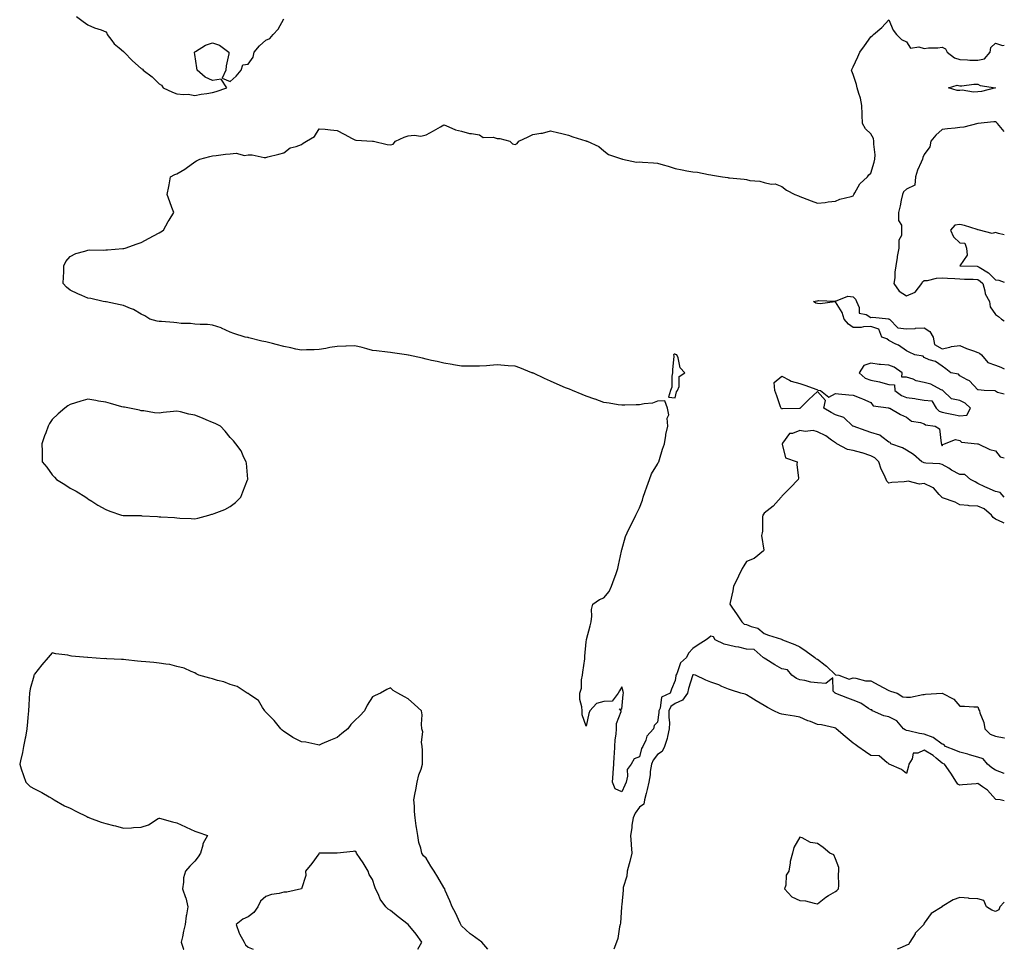
# Model space of a CAD drawing. Units: inches. Extents: x 928883 to 931523, y 7242458 to 7245098.
# Drawn here: x 930970 to 931523, y 7242458 to 7242980 of the extents above; entities that cross this region are included whole.
import ezdxf

# ---------------------------------------------------------------- set-up
doc = ezdxf.new("R2010")
doc.units = ezdxf.units.IN
doc.header["$MEASUREMENT"] = 0
doc.layers.add('Contour_92887242', color=7, linetype='Continuous', true_color=0x0cd997)

msp = doc.modelspace()

# ---------------------------------------------------------------- linework, layer by layer
at = {"layer": 'Contour_92887242'}
for points in [[(931523, 7242556.77, 3247), (931522.94, 7242556.81, 3247), (931518.05, 7242558.72, 3247), (931516.01, 7242559.88, 3247), (931513.63, 7242561.92, 3247), (931511.08, 7242564.95, 3247), (931508.05, 7242565.98, 3247), (931503.46, 7242567.33, 3247), (931502.42, 7242567.55, 3247), (931498.05, 7242568.69, 3247), (931495.75, 7242569.63, 3247), (931489.92, 7242571.92, 3247), (931489.1, 7242572.97, 3247), (931488.05, 7242573.2, 3247), (931483.06, 7242576.93, 3247), (931483.04, 7242576.94, 3247), (931478.05, 7242578.9, 3247), (931475.33, 7242579.2, 3247), (931469.23, 7242580.74, 3247), (931468.05, 7242580.9, 3247), (931467.33, 7242581.21, 3247), (931466.31, 7242581.92, 3247), (931462.57, 7242586.43, 3247), (931458.05, 7242588.68, 3247), (931455.27, 7242589.15, 3247), (931448.92, 7242591.92, 3247), (931448.6, 7242592.48, 3247), (931448.05, 7242592.44, 3247), (931446.72, 7242593.25, 3247), (931442.43, 7242596.3, 3247), (931438.05, 7242597.92, 3247), (931435.15, 7242599.03, 3247), (931428.25, 7242601.72, 3247), (931428.05, 7242601.8, 3247), (931427.96, 7242601.83, 3247), (931427.88, 7242601.92, 3247), (931426.92, 7242603.05, 3247), (931426.59, 7242610.46, 3247), (931422.69, 7242607.28, 3247), (931418.05, 7242607.69, 3247), (931414.27, 7242608.14, 3247), (931410.96, 7242609.01, 3247), (931408.05, 7242609.46, 3247), (931406.3, 7242610.17, 3247), (931403.53, 7242611.92, 3247), (931401.1, 7242614.97, 3247), (931398.05, 7242615.46, 3247), (931394, 7242617.87, 3247), (931389.02, 7242620.94, 3247), (931388.05, 7242621.54, 3247), (931387.8, 7242621.68, 3247), (931387.42, 7242621.92, 3247), (931382.49, 7242626.36, 3247), (931378.05, 7242626.52, 3247), (931373.77, 7242627.64, 3247), (931372.02, 7242627.95, 3247), (931368.05, 7242628.85, 3247), (931365.58, 7242629.45, 3247), (931360.48, 7242631.92, 3247), (931359.65, 7242633.52, 3247), (931358.05, 7242633.93, 3247), (931357, 7242632.97, 3247), (931355.49, 7242631.92, 3247), (931350.88, 7242629.1, 3247), (931348.05, 7242626.99, 3247), (931345.53, 7242624.44, 3247), (931344.37, 7242621.92, 3247), (931341.11, 7242618.86, 3247), (931338.91, 7242612.78, 3247), (931338.46, 7242611.92, 3247), (931338.38, 7242611.59, 3247), (931338.05, 7242609.07, 3247), (931335.9, 7242604.08, 3247), (931335.17, 7242601.92, 3247), (931330.34, 7242599.63, 3247), (931329.67, 7242593.53, 3247), (931328.92, 7242591.92, 3247), (931328.9, 7242591.07, 3247), (931328.05, 7242585.59, 3247), (931326.22, 7242583.75, 3247), (931325.8, 7242581.92, 3247), (931322.19, 7242577.78, 3247), (931321.53, 7242575.41, 3247), (931319.96, 7242571.92, 3247), (931319.17, 7242570.8, 3247), (931318.05, 7242566.18, 3247), (931314.92, 7242565.05, 3247), (931313.37, 7242561.92, 3247), (931311.06, 7242558.91, 3247), (931311.33, 7242555.2, 3247), (931310.44, 7242551.92, 3247), (931309.74, 7242550.23, 3247), (931308.05, 7242546.39, 3247), (931304.31, 7242548.18, 3247), (931302.89, 7242551.92, 3247), (931303.24, 7242556.73, 3247), (931303.28, 7242557.15, 3247), (931303.65, 7242561.92, 3247), (931303.76, 7242566.22, 3247), (931303.92, 7242567.79, 3247), (931304.05, 7242571.92, 3247), (931304.29, 7242575.69, 3247), (931304.9, 7242578.77, 3247), (931305.16, 7242581.92, 3247), (931305.15, 7242584.82, 3247), (931307.79, 7242591.66, 3247), (931307.79, 7242591.92, 3247), (931306.83, 7242593.14, 3247), (931308.05, 7242592.96, 3247), (931308.81, 7242601.17, 3247), (931308.95, 7242601.92, 3247), (931308.86, 7242602.73, 3247), (931308.05, 7242605.42, 3247), (931306.85, 7242603.12, 3247), (931305.95, 7242601.92, 3247), (931302.61, 7242597.36, 3247), (931298.05, 7242597.26, 3247), (931293.9, 7242596.07, 3247), (931290.05, 7242591.92, 3247), (931289.51, 7242590.46, 3247), (931288.05, 7242583.28, 3247), (931285.81, 7242589.67, 3247), (931285.79, 7242591.92, 3247), (931285.69, 7242594.27, 3247), (931284.48, 7242598.36, 3247), (931284.4, 7242601.92, 3247), (931285.36, 7242604.61, 3247), (931285.49, 7242609.36, 3247), (931286.05, 7242611.92, 3247), (931286.23, 7242613.74, 3247), (931287.24, 7242621.11, 3247), (931287.33, 7242621.92, 3247), (931287.29, 7242622.68, 3247), (931288.05, 7242630.69, 3247), (931288.18, 7242631.79, 3247), (931288.2, 7242631.92, 3247), (931288.25, 7242632.12, 3247), (931290.26, 7242639.7, 3247), (931290.78, 7242641.92, 3247), (931291.26, 7242645.13, 3247), (931291.06, 7242648.91, 3247), (931291.8, 7242651.92, 3247), (931295.48, 7242654.5, 3247), (931298.05, 7242655.47, 3247), (931300.99, 7242658.98, 3247), (931302.29, 7242661.92, 3247), (931303.78, 7242666.2, 3247), (931304.68, 7242668.54, 3247), (931305.91, 7242671.92, 3247), (931306.19, 7242673.78, 3247), (931307.87, 7242681.74, 3247), (931307.9, 7242681.92, 3247), (931307.93, 7242682.04, 3247), (931308.05, 7242682.41, 3247), (931310.13, 7242689.84, 3247), (931311.01, 7242691.92, 3247), (931313.4, 7242696.57, 3247), (931314.05, 7242697.92, 3247), (931316, 7242701.92, 3247), (931316.69, 7242703.28, 3247), (931318.05, 7242705.95, 3247), (931319.61, 7242710.36, 3247), (931320.09, 7242711.92, 3247), (931321.24, 7242715.1, 3247), (931322.19, 7242717.78, 3247), (931323.7, 7242721.92, 3247), (931324.8, 7242725.16, 3247), (931328.05, 7242730.54, 3247), (931328.58, 7242731.38, 3247), (931328.82, 7242731.92, 3247), (931329.21, 7242733.07, 3247), (931330.97, 7242739, 3247), (931332.1, 7242741.92, 3247), (931332.82, 7242746.69, 3247), (931332.81, 7242747.15, 3247), (931333.9, 7242751.92, 3247), (931333.63, 7242756.33, 3247), (931334.43, 7242758.3, 3247), (931333.76, 7242761.92, 3247), (931332.25, 7242766.12, 3247), (931328.05, 7242765.83, 3247), (931325.23, 7242764.74, 3247), (931320.62, 7242764.49, 3247), (931318.05, 7242763.88, 3247), (931316.16, 7242763.81, 3247), (931309.85, 7242763.72, 3247), (931308.05, 7242763.66, 3247), (931306.06, 7242763.91, 3247), (931300.93, 7242764.79, 3247), (931298.05, 7242765.13, 3247), (931293.11, 7242766.98, 3247), (931292.94, 7242767.03, 3247), (931288.05, 7242768.65, 3247), (931285.78, 7242769.64, 3247), (931280.39, 7242771.92, 3247), (931278.7, 7242772.57, 3247), (931278.05, 7242772.79, 3247), (931276.51, 7242773.46, 3247), (931271.65, 7242775.51, 3247), (931268.05, 7242777.13, 3247), (931264.69, 7242778.56, 3247), (931258.41, 7242781.56, 3247), (931258.05, 7242781.72, 3247), (931257.9, 7242781.76, 3247), (931257.41, 7242781.92, 3247), (931250.69, 7242784.56, 3247), (931248.05, 7242785.52, 3247), (931244.16, 7242785.82, 3247), (931242.07, 7242785.93, 3247), (931238.05, 7242786.24, 3247), (931233.99, 7242785.98, 3247), (931231.97, 7242785.85, 3247), (931228.05, 7242785.59, 3247), (931224.37, 7242785.6, 3247), (931221.8, 7242785.66, 3247), (931218.05, 7242785.66, 3247), (931213.56, 7242786.41, 3247), (931212.72, 7242786.59, 3247), (931208.05, 7242787.28, 3247), (931204.35, 7242788.22, 3247), (931201.14, 7242788.82, 3247), (931198.05, 7242789.55, 3247), (931196.14, 7242790.01, 3247), (931188.21, 7242791.75, 3247), (931188.05, 7242791.79, 3247), (931187.94, 7242791.81, 3247), (931186.99, 7242791.92, 3247), (931179.22, 7242793.09, 3247), (931178.05, 7242793.31, 3247), (931176.44, 7242793.53, 3247), (931170.25, 7242794.12, 3247), (931168.05, 7242794.46, 3247), (931164.7, 7242795.27, 3247), (931162.24, 7242796.11, 3247), (931158.05, 7242796.92, 3247), (931153.2, 7242796.77, 3247), (931152.9, 7242796.77, 3247), (931148.05, 7242796.65, 3247), (931143.93, 7242796.03, 3247), (931141.66, 7242795.53, 3247), (931138.05, 7242794.91, 3247), (931135.21, 7242794.76, 3247), (931130.81, 7242794.67, 3247), (931128.05, 7242794.55, 3247), (931124.79, 7242795.18, 3247), (931122.07, 7242795.94, 3247), (931118.05, 7242796.57, 3247), (931113.9, 7242797.78, 3247), (931111.71, 7242798.26, 3247), (931108.05, 7242799.21, 3247), (931105.78, 7242799.64, 3247), (931098.46, 7242801.51, 3247), (931098.05, 7242801.6, 3247), (931097.79, 7242801.66, 3247), (931096.44, 7242801.92, 3247), (931090.12, 7242803.99, 3247), (931088.05, 7242804.62, 3247), (931083.12, 7242806.99, 3247), (931082.95, 7242807.02, 3247), (931078.05, 7242808.63, 3247), (931075.19, 7242809.06, 3247), (931071.07, 7242808.9, 3247), (931068.05, 7242809.22, 3247), (931065.69, 7242809.56, 3247), (931060.36, 7242809.61, 3247), (931058.05, 7242809.87, 3247), (931056.24, 7242810.1, 3247), (931049.38, 7242810.59, 3247), (931048.05, 7242810.75, 3247), (931047.05, 7242810.92, 3247), (931042.8, 7242811.92, 3247), (931039.98, 7242813.85, 3247), (931038.05, 7242814.82, 3247), (931033.61, 7242817.49, 3247), (931031.96, 7242818.01, 3247), (931028.05, 7242819.65, 3247), (931026.15, 7242820.02, 3247), (931018.21, 7242821.76, 3247), (931018.05, 7242821.79, 3247), (931017.93, 7242821.79, 3247), (931016.62, 7242821.92, 3247), (931009.64, 7242823.51, 3247), (931008.05, 7242823.84, 3247), (931004.68, 7242825.29, 3247), (931002.35, 7242826.22, 3247), (930998.05, 7242828.24, 3247), (930996.01, 7242829.88, 3247), (930994.16, 7242831.92, 3247), (930994.25, 7242835.72, 3247), (930994.45, 7242838.32, 3247), (930994.5, 7242841.92, 3247), (930995.64, 7242844.33, 3247), (930998.05, 7242847.17, 3247), (931001.18, 7242848.79, 3247), (931006.3, 7242850.16, 3247), (931008.05, 7242850.83, 3247), (931009.09, 7242850.88, 3247), (931016.92, 7242850.8, 3247), (931018.05, 7242850.84, 3247), (931019.04, 7242850.93, 3247), (931027.71, 7242851.58, 3247), (931028.05, 7242851.61, 3247), (931028.28, 7242851.69, 3247), (931029.02, 7242851.92, 3247), (931035.74, 7242854.22, 3247), (931038.05, 7242855.01, 3247), (931042.5, 7242857.47, 3247), (931044.91, 7242858.78, 3247), (931048.05, 7242860.5, 3247), (931048.96, 7242861.01, 3247), (931050.46, 7242861.92, 3247), (931053.21, 7242866.76, 3247), (931053.67, 7242867.55, 3247), (931056.25, 7242871.92, 3247), (931055.19, 7242874.78, 3247), (931054, 7242877.88, 3247), (931052.52, 7242881.92, 3247), (931053.51, 7242886.46, 3247), (931053.65, 7242887.52, 3247), (931054.44, 7242891.92, 3247), (931056.82, 7242893.15, 3247), (931058.05, 7242893.58, 3247), (931062.45, 7242896.32, 3247), (931063.2, 7242896.76, 3247), (931068.05, 7242900.32, 3247), (931069.1, 7242900.87, 3247), (931070.97, 7242901.92, 3247), (931076.64, 7242903.33, 3247), (931078.05, 7242903.8, 3247), (931080.07, 7242903.93, 3247), (931085.3, 7242904.67, 3247), (931088.05, 7242904.84, 3247), (931091.28, 7242905.15, 3247), (931096.03, 7242903.94, 3247), (931098.05, 7242904.36, 3247), (931100.33, 7242904.2, 3247), (931107.12, 7242902.85, 3247), (931108.05, 7242902.77, 3247), (931109.23, 7242903.09, 3247), (931115.34, 7242904.63, 3247), (931118.05, 7242905.44, 3247), (931121.78, 7242908.19, 3247), (931125.01, 7242908.88, 3247), (931128.05, 7242910.08, 3247), (931129.09, 7242910.88, 3247), (931130.83, 7242911.92, 3247), (931135.39, 7242914.58, 3247), (931138.05, 7242918.92, 3247), (931141.34, 7242918.63, 3247), (931144.41, 7242918.28, 3247), (931148.05, 7242918.01, 3247), (931152, 7242915.87, 3247), (931156.5, 7242913.46, 3247), (931158.05, 7242912.63, 3247), (931158.61, 7242912.49, 3247), (931167.95, 7242912.02, 3247), (931168.05, 7242912, 3247), (931168.11, 7242911.99, 3247), (931168.5, 7242911.92, 3247), (931176.29, 7242910.15, 3247), (931178.05, 7242909.97, 3247), (931179.62, 7242910.35, 3247), (931180.82, 7242911.92, 3247), (931185.73, 7242914.24, 3247), (931188.05, 7242914.89, 3247), (931191.43, 7242915.31, 3247), (931195.11, 7242914.86, 3247), (931198.05, 7242915.48, 3247), (931202.15, 7242917.82, 3247), (931206.21, 7242920.07, 3247), (931208.05, 7242921.11, 3247), (931209.24, 7242920.73, 3247), (931214.55, 7242918.41, 3247), (931218.05, 7242917.64, 3247), (931222.47, 7242916.34, 3247), (931223.64, 7242916.32, 3247), (931228.05, 7242915.48, 3247), (931230.23, 7242914.11, 3247), (931235.8, 7242914.17, 3247), (931238.05, 7242913.55, 3247), (931239.59, 7242913.46, 3247), (931245.15, 7242911.92, 3247), (931246.57, 7242910.44, 3247), (931248.05, 7242910.16, 3247), (931249.24, 7242910.73, 3247), (931250.18, 7242911.92, 3247), (931255.51, 7242914.46, 3247), (931258.05, 7242915.71, 3247), (931262.61, 7242916.48, 3247), (931263.56, 7242916.41, 3247), (931268.05, 7242917.81, 3247), (931272.72, 7242916.59, 3247), (931273.58, 7242916.39, 3247), (931278.05, 7242915.27, 3247), (931280.6, 7242914.47, 3247), (931287.78, 7242912.19, 3247), (931288.05, 7242912.11, 3247), (931288.19, 7242912.06, 3247), (931288.52, 7242911.92, 3247), (931295.16, 7242909.03, 3247), (931298.05, 7242906.62, 3247), (931300.62, 7242904.49, 3247), (931307.86, 7242902.11, 3247), (931308.05, 7242902.02, 3247), (931308.15, 7242902.02, 3247), (931308.51, 7242901.92, 3247), (931316.39, 7242900.26, 3247), (931318.05, 7242900.28, 3247), (931319.78, 7242900.19, 3247), (931325.91, 7242899.78, 3247), (931328.05, 7242899.67, 3247), (931331.28, 7242898.69, 3247), (931334.04, 7242897.92, 3247), (931338.05, 7242896.61, 3247), (931342.01, 7242895.88, 3247), (931344.59, 7242895.38, 3247), (931348.05, 7242894.73, 3247), (931350.59, 7242894.46, 3247), (931356.77, 7242893.2, 3247), (931358.05, 7242893.04, 3247), (931359.09, 7242892.96, 3247), (931364.73, 7242891.92, 3247), (931367.61, 7242891.48, 3247), (931368.05, 7242891.41, 3247), (931368.66, 7242891.3, 3247), (931376.75, 7242890.61, 3247), (931378.05, 7242890.34, 3247), (931380.04, 7242889.93, 3247), (931385.57, 7242889.44, 3247), (931388.05, 7242888.73, 3247), (931392.08, 7242887.9, 3247), (931394.15, 7242888.02, 3247), (931398.05, 7242886.41, 3247), (931400.54, 7242884.41, 3247), (931405.22, 7242881.92, 3247), (931407.4, 7242881.27, 3247), (931408.05, 7242880.96, 3247), (931409.58, 7242880.4, 3247), (931414.51, 7242878.38, 3247), (931418.05, 7242877.21, 3247), (931422.38, 7242877.59, 3247), (931424.02, 7242877.9, 3247), (931428.05, 7242878.31, 3247), (931430.51, 7242879.46, 3247), (931436.96, 7242880.83, 3247), (931438.05, 7242881.19, 3247), (931438.28, 7242881.7, 3247), (931438.39, 7242881.92, 3247), (931439.02, 7242882.89, 3247), (931441.88, 7242888.09, 3247), (931446.18, 7242891.92, 3247), (931446.91, 7242893.06, 3247), (931448.05, 7242893.9, 3247), (931449.86, 7242900.11, 3247), (931450.32, 7242901.92, 3247), (931450.39, 7242904.26, 3247), (931449.66, 7242910.31, 3247), (931449.72, 7242911.92, 3247), (931449.52, 7242913.38, 3247), (931448.05, 7242916.09, 3247), (931445.03, 7242918.89, 3247), (931443.29, 7242921.92, 3247), (931443.14, 7242926.83, 3247), (931443.18, 7242927.05, 3247), (931442.94, 7242931.92, 3247), (931442.27, 7242936.14, 3247), (931441.18, 7242938.8, 3247), (931440.4, 7242941.92, 3247), (931439.92, 7242943.79, 3247), (931438.05, 7242949.44, 3247), (931437.35, 7242951.23, 3247), (931437.19, 7242951.92, 3247), (931437.46, 7242952.52, 3247), (931438.05, 7242953.8, 3247), (931440.63, 7242959.34, 3247), (931441.85, 7242961.92, 3247), (931444.46, 7242965.51, 3247), (931448.05, 7242970.5, 3247), (931448.77, 7242971.2, 3247), (931449.54, 7242971.92, 3247), (931454.16, 7242975.82, 3247), (931458.05, 7242980.12, 3247), (931460.47, 7242974.34, 3247), (931462.41, 7242971.92, 3247), (931465.15, 7242969.02, 3247), (931468.05, 7242967.72, 3247), (931470.33, 7242964.21, 3247), (931474.99, 7242964.99, 3247), (931478.05, 7242964.06, 3247), (931480.44, 7242964.31, 3247), (931485.6, 7242964.37, 3247), (931488.05, 7242964.69, 3247), (931489.99, 7242963.85, 3247), (931490.8, 7242961.92, 3247), (931494.97, 7242958.84, 3247), (931498.05, 7242957.75, 3247), (931502.39, 7242957.58, 3247), (931503.7, 7242957.56, 3247), (931508.05, 7242957.39, 3247), (931511.79, 7242958.18, 3247), (931515.05, 7242961.92, 3247), (931515.43, 7242964.55, 3247), (931518.05, 7242967.06, 3247), (931521.92, 7242965.79, 3247), (931523, 7242965.89, 3247)], [(931001.68, 7242981.92, 3248), (931005.32, 7242979.19, 3248), (931008.05, 7242977.26, 3248), (931011.84, 7242975.71, 3248), (931015.55, 7242974.42, 3248), (931018.05, 7242973.46, 3248), (931018.69, 7242972.56, 3248), (931018.85, 7242971.92, 3248), (931021.42, 7242968.55, 3248), (931022.77, 7242966.64, 3248), (931025.55, 7242964.42, 3248), (931028.05, 7242962.32, 3248), (931028.25, 7242962.13, 3248), (931028.38, 7242961.92, 3248), (931033.17, 7242957.04, 3248), (931038.05, 7242952.75, 3248), (931038.63, 7242952.5, 3248), (931039.13, 7242951.92, 3248), (931044.21, 7242948.08, 3248), (931048.05, 7242944.11, 3248), (931049.46, 7242943.34, 3248), (931050.31, 7242941.92, 3248), (931055.64, 7242939.51, 3248), (931058.05, 7242938.51, 3248), (931061.88, 7242938.09, 3248), (931064.46, 7242938.34, 3248), (931068.05, 7242937.71, 3248), (931071.64, 7242938.34, 3248), (931074.89, 7242938.77, 3248), (931078.05, 7242939.27, 3248), (931080.18, 7242939.79, 3248), (931086.06, 7242941.92, 3248), (931082.84, 7242946.71, 3248), (931078.05, 7242946.12, 3248), (931074.01, 7242947.88, 3248), (931069.38, 7242951.92, 3248), (931069.3, 7242953.17, 3248), (931068.05, 7242960.69, 3248), (931067.93, 7242961.8, 3248), (931067.93, 7242961.92, 3248), (931067.96, 7242962.02, 3248), (931068.05, 7242962.12, 3248), (931068.46, 7242962.33, 3248), (931074.07, 7242965.9, 3248), (931078.05, 7242967.16, 3248), (931081.95, 7242965.82, 3248), (931087.26, 7242961.92, 3248), (931087.17, 7242961.04, 3248), (931085.73, 7242954.23, 3248), (931085.55, 7242951.92, 3248), (931083.49, 7242947.36, 3248), (931088.05, 7242945.43, 3248), (931091.4, 7242948.57, 3248), (931094.11, 7242951.92, 3248), (931095.19, 7242954.78, 3248), (931098.05, 7242955.14, 3248), (931100.86, 7242959.12, 3248), (931101.45, 7242961.92, 3248), (931104.46, 7242965.51, 3248), (931108.05, 7242968.75, 3248), (931110.25, 7242969.72, 3248), (931112.23, 7242971.92, 3248), (931115, 7242974.97, 3248), (931118.05, 7242980.6, 3248)], [(931523, 7242917.33, 3247), (931519.2, 7242921.92, 3247), (931518.62, 7242922.5, 3247), (931518.05, 7242922.82, 3247), (931517.17, 7242922.8, 3247), (931508.11, 7242921.92, 3247), (931508.05, 7242921.91, 3247), (931500.21, 7242919.75, 3247), (931498.05, 7242919.63, 3247), (931495.39, 7242919.26, 3247), (931491.03, 7242918.94, 3247), (931488.05, 7242918.46, 3247), (931484.59, 7242915.38, 3247), (931481.79, 7242911.92, 3247), (931481.22, 7242908.75, 3247), (931478.05, 7242904.45, 3247), (931477.18, 7242902.79, 3247), (931476.97, 7242901.92, 3247), (931476.26, 7242900.13, 3247), (931474.25, 7242895.72, 3247), (931473.01, 7242891.92, 3247), (931472.75, 7242887.22, 3247), (931468.05, 7242884.96, 3247), (931466.41, 7242883.56, 3247), (931465.7, 7242881.92, 3247), (931465.03, 7242878.9, 3247), (931464.4, 7242875.56, 3247), (931463.52, 7242871.92, 3247), (931463.56, 7242867.43, 3247), (931465.15, 7242864.82, 3247), (931465.23, 7242861.92, 3247), (931465.19, 7242859.06, 3247), (931463.7, 7242856.27, 3247), (931463.69, 7242851.92, 3247), (931462.72, 7242847.24, 3247), (931462.71, 7242846.58, 3247), (931461.99, 7242841.92, 3247), (931461.53, 7242838.44, 3247), (931461.39, 7242835.26, 3247), (931461.01, 7242831.92, 3247), (931463.88, 7242827.74, 3247), (931468.05, 7242825.14, 3247), (931472.86, 7242827.11, 3247), (931476.6, 7242831.92, 3247), (931476.94, 7242833.03, 3247), (931478.05, 7242833.64, 3247), (931479.88, 7242833.75, 3247), (931484.89, 7242835.08, 3247), (931488.05, 7242835.2, 3247), (931491.07, 7242834.94, 3247), (931495.15, 7242834.82, 3247), (931498.05, 7242834.59, 3247), (931500.65, 7242834.52, 3247), (931505.59, 7242834.38, 3247), (931508.05, 7242834.31, 3247), (931509.5, 7242833.37, 3247), (931510.9, 7242831.92, 3247), (931512.13, 7242827.84, 3247), (931512.28, 7242826.15, 3247), (931514.71, 7242821.92, 3247), (931515.08, 7242818.94, 3247), (931518.05, 7242814.67, 3247), (931519.68, 7242813.55, 3247), (931521.49, 7242811.92, 3247), (931523, 7242810.96, 3247)], [(931523, 7242859.32, 3248), (931519.81, 7242860.15, 3248), (931518.05, 7242860.62, 3248), (931516.22, 7242860.08, 3248), (931509, 7242861.92, 3248), (931508.31, 7242862.17, 3248), (931508.05, 7242862.19, 3248), (931507.68, 7242862.28, 3248), (931500.72, 7242864.59, 3248), (931498.05, 7242865.16, 3248), (931495.18, 7242864.79, 3248), (931492.78, 7242861.92, 3248), (931494.36, 7242858.23, 3248), (931498.05, 7242854.87, 3248), (931500.78, 7242854.65, 3248), (931501.69, 7242851.92, 3248), (931502.05, 7242847.93, 3248), (931498.08, 7242841.95, 3248), (931498.11, 7242841.92, 3248), (931507.79, 7242841.66, 3248), (931508.05, 7242841.65, 3248), (931508.83, 7242841.14, 3248), (931514.19, 7242838.06, 3248), (931518.05, 7242834.03, 3248), (931519.92, 7242833.8, 3248), (931523, 7242832.77, 3248)], [(931523, 7242769.77, 3246), (931519.1, 7242770.87, 3246), (931518.05, 7242771.47, 3246), (931517.8, 7242771.67, 3246), (931511.64, 7242771.92, 3246), (931508.39, 7242772.25, 3246), (931508.05, 7242772.28, 3246), (931503.46, 7242777.33, 3246), (931502.05, 7242777.93, 3246), (931498.05, 7242780.17, 3246), (931497.23, 7242781.1, 3246), (931492.87, 7242781.92, 3246), (931490.12, 7242783.99, 3246), (931488.05, 7242785.56, 3246), (931484.28, 7242788.15, 3246), (931480.79, 7242789.18, 3246), (931478.05, 7242790.36, 3246), (931477.36, 7242791.23, 3246), (931472.79, 7242791.92, 3246), (931469.59, 7242793.45, 3246), (931468.05, 7242794.23, 3246), (931463.45, 7242797.32, 3246), (931461.98, 7242797.98, 3246), (931458.05, 7242800.03, 3246), (931457.01, 7242800.88, 3246), (931454.13, 7242801.92, 3246), (931452.55, 7242806.42, 3246), (931448.05, 7242807.79, 3246), (931443.82, 7242807.68, 3246), (931442.62, 7242807.35, 3246), (931438.05, 7242807.29, 3246), (931435.36, 7242809.23, 3246), (931432.98, 7242811.92, 3246), (931431.91, 7242815.78, 3246), (931428.05, 7242821.66, 3246), (931427.84, 7242821.71, 3246), (931419.46, 7242820.51, 3246), (931418.05, 7242820.69, 3246), (931417.18, 7242821.05, 3246), (931415.86, 7242821.92, 3246), (931417.74, 7242822.22, 3246), (931418.05, 7242822.27, 3246), (931418.65, 7242822.52, 3246), (931427.98, 7242822, 3246), (931428.05, 7242822.23, 3246), (931428.23, 7242822.11, 3246), (931435, 7242824.98, 3246), (931438.05, 7242824.54, 3246), (931439.3, 7242823.16, 3246), (931440, 7242821.92, 3246), (931441.53, 7242818.44, 3246), (931441.43, 7242815.3, 3246), (931445.45, 7242814.53, 3246), (931448.05, 7242812.95, 3246), (931449.14, 7242813.01, 3246), (931457.84, 7242812.13, 3246), (931458.05, 7242812.14, 3246), (931458.17, 7242812.04, 3246), (931458.47, 7242811.92, 3246), (931463.24, 7242807.11, 3246), (931468.05, 7242806.49, 3246), (931472.93, 7242806.79, 3246), (931473.12, 7242806.84, 3246), (931478.05, 7242807.06, 3246), (931481.23, 7242805.1, 3246), (931483.1, 7242801.92, 3246), (931483.83, 7242797.7, 3246), (931488.05, 7242795.33, 3246), (931492.36, 7242796.23, 3246), (931493.39, 7242796.58, 3246), (931498.05, 7242797.26, 3246), (931501.7, 7242795.57, 3246), (931505.74, 7242794.23, 3246), (931508.05, 7242793.34, 3246), (931509.02, 7242792.89, 3246), (931510.26, 7242791.92, 3246), (931513.8, 7242787.66, 3246), (931518.05, 7242786.1, 3246), (931521.1, 7242784.98, 3246), (931523, 7242784.15, 3246)], [(931523, 7242712.01, 3246), (931520.65, 7242714.52, 3246), (931518.05, 7242715.23, 3246), (931513.39, 7242717.25, 3246), (931512.13, 7242717.84, 3246), (931508.05, 7242719.68, 3246), (931506.7, 7242720.57, 3246), (931504.04, 7242721.92, 3246), (931500.8, 7242724.67, 3246), (931498.05, 7242724.79, 3246), (931493.36, 7242727.23, 3246), (931491.76, 7242728.21, 3246), (931488.05, 7242730.4, 3246), (931486.86, 7242730.74, 3246), (931478.83, 7242731.14, 3246), (931478.05, 7242731.3, 3246), (931477.6, 7242731.47, 3246), (931476.64, 7242731.92, 3246), (931472.03, 7242735.9, 3246), (931468.05, 7242738.3, 3246), (931465.74, 7242739.61, 3246), (931459.23, 7242741.92, 3246), (931458.83, 7242742.7, 3246), (931458.05, 7242742.86, 3246), (931454.12, 7242745.85, 3246), (931452.97, 7242746.84, 3246), (931448.05, 7242748.34, 3246), (931445.35, 7242749.22, 3246), (931438.16, 7242751.81, 3246), (931438.05, 7242751.85, 3246), (931438.01, 7242751.88, 3246), (931437.93, 7242751.92, 3246), (931432.91, 7242756.77, 3246), (931428.05, 7242758.24, 3246), (931425.77, 7242759.63, 3246), (931421.67, 7242761.92, 3246), (931422.5, 7242766.37, 3246), (931418.05, 7242771.3, 3246), (931413.08, 7242766.88, 3246), (931408.35, 7242761.92, 3246), (931408.1, 7242761.87, 3246), (931408.05, 7242761.85, 3246), (931407.98, 7242761.85, 3246), (931398.32, 7242761.66, 3246), (931398.05, 7242761.63, 3246), (931397.78, 7242761.66, 3246), (931397.52, 7242761.92, 3246), (931397.24, 7242762.73, 3246), (931395.1, 7242768.97, 3246), (931394.07, 7242771.92, 3246), (931393.65, 7242776.31, 3246), (931398.05, 7242779.89, 3246), (931402.21, 7242777.75, 3246), (931403.21, 7242777.08, 3246), (931408.05, 7242775.9, 3246), (931410.99, 7242774.86, 3246), (931417.59, 7242772.38, 3246), (931418.05, 7242772.21, 3246), (931418.28, 7242772.15, 3246), (931419.67, 7242771.92, 3246), (931424.37, 7242768.24, 3246), (931428.05, 7242770.3, 3246), (931429.85, 7242770.12, 3246), (931435.61, 7242769.48, 3246), (931438.05, 7242769.23, 3246), (931442.42, 7242767.55, 3246), (931443.35, 7242767.21, 3246), (931448.05, 7242765.2, 3246), (931449.33, 7242763.2, 3246), (931457.84, 7242762.13, 3246), (931458.05, 7242762.04, 3246), (931458.12, 7242761.99, 3246), (931458.72, 7242761.92, 3246), (931464.61, 7242758.48, 3246), (931468.05, 7242756.93, 3246), (931470.76, 7242754.63, 3246), (931475.99, 7242753.97, 3246), (931478.05, 7242753.21, 3246), (931478.75, 7242752.62, 3246), (931484.24, 7242751.92, 3246), (931486.5, 7242750.37, 3246), (931487.57, 7242742.41, 3246), (931487.78, 7242741.92, 3246), (931487.65, 7242741.53, 3246), (931488.05, 7242740.77, 3246), (931488.4, 7242741.58, 3246), (931489.39, 7242741.92, 3246), (931495.56, 7242744.41, 3246), (931498.05, 7242743.82, 3246), (931499.01, 7242742.89, 3246), (931508.01, 7242741.96, 3246), (931508.05, 7242741.95, 3246), (931508.07, 7242741.94, 3246), (931508.26, 7242741.92, 3246), (931514.91, 7242738.78, 3246), (931518.05, 7242737.99, 3246), (931520.74, 7242734.61, 3246), (931523, 7242734.12, 3246)], [(931523, 7242697.36, 3247), (931522.19, 7242697.78, 3247), (931518.05, 7242699.57, 3247), (931516.79, 7242700.65, 3247), (931515.76, 7242701.92, 3247), (931511.6, 7242705.46, 3247), (931508.05, 7242706.94, 3247), (931503.23, 7242707.1, 3247), (931502.6, 7242707.37, 3247), (931498.05, 7242707.71, 3247), (931495.39, 7242709.26, 3247), (931488.35, 7242711.62, 3247), (931488.05, 7242711.74, 3247), (931487.92, 7242711.79, 3247), (931487.92, 7242711.92, 3247), (931486.42, 7242713.55, 3247), (931483.28, 7242717.15, 3247), (931482.63, 7242717.34, 3247), (931478.05, 7242719.59, 3247), (931475.4, 7242719.27, 3247), (931468.94, 7242721.03, 3247), (931468.05, 7242720.76, 3247), (931466.69, 7242720.55, 3247), (931459.74, 7242720.23, 3247), (931458.05, 7242719.92, 3247), (931457.05, 7242720.91, 3247), (931456.59, 7242721.92, 3247), (931455.51, 7242724.46, 3247), (931453.86, 7242727.72, 3247), (931452.5, 7242731.92, 3247), (931450.19, 7242734.06, 3247), (931448.05, 7242735.25, 3247), (931443.08, 7242736.95, 3247), (931443.01, 7242736.96, 3247), (931438.05, 7242738.25, 3247), (931434.86, 7242738.73, 3247), (931428.96, 7242741.92, 3247), (931428.46, 7242742.32, 3247), (931428.05, 7242742.55, 3247), (931425.97, 7242744, 3247), (931422.65, 7242746.52, 3247), (931418.05, 7242748.64, 3247), (931415.54, 7242749.41, 3247), (931411.01, 7242748.95, 3247), (931408.05, 7242749.43, 3247), (931403.94, 7242747.81, 3247), (931402.25, 7242747.72, 3247), (931398.4, 7242742.27, 3247), (931398.1, 7242741.92, 3247), (931398.17, 7242741.8, 3247), (931400.13, 7242734, 3247), (931406.61, 7242731.92, 3247), (931406.45, 7242730.33, 3247), (931407.36, 7242722.61, 3247), (931407.24, 7242721.92, 3247), (931402.71, 7242717.26, 3247), (931398.05, 7242712.49, 3247), (931397.78, 7242712.19, 3247), (931397.62, 7242711.92, 3247), (931393.03, 7242706.94, 3247), (931388.05, 7242703.07, 3247), (931387.62, 7242702.36, 3247), (931387.29, 7242701.92, 3247), (931387.15, 7242701.02, 3247), (931387.14, 7242692.83, 3247), (931386.93, 7242691.92, 3247), (931386.59, 7242690.46, 3247), (931387.81, 7242682.16, 3247), (931387.65, 7242681.92, 3247), (931382.37, 7242677.6, 3247), (931378.05, 7242675.91, 3247), (931376.63, 7242673.34, 3247), (931375.77, 7242671.92, 3247), (931373.64, 7242667.52, 3247), (931373.26, 7242666.71, 3247), (931370.89, 7242661.92, 3247), (931370.51, 7242659.46, 3247), (931368.9, 7242652.77, 3247), (931368.75, 7242651.92, 3247), (931370.28, 7242649.69, 3247), (931372.55, 7242646.41, 3247), (931375.5, 7242641.92, 3247), (931376.75, 7242640.62, 3247), (931378.05, 7242640.44, 3247), (931380.66, 7242639.3, 3247), (931384.46, 7242638.33, 3247), (931388.05, 7242635.41, 3247), (931390.55, 7242634.42, 3247), (931397.74, 7242632.22, 3247), (931398.05, 7242632.12, 3247), (931398.2, 7242632.07, 3247), (931398.45, 7242631.92, 3247), (931405.37, 7242629.24, 3247), (931408.05, 7242627.88, 3247), (931411.67, 7242625.54, 3247), (931416.48, 7242621.92, 3247), (931417.21, 7242621.09, 3247), (931418.05, 7242621.07, 3247), (931422.39, 7242617.58, 3247), (931423.13, 7242617, 3247), (931428.05, 7242612.27, 3247), (931428.3, 7242612.17, 3247), (931429.97, 7242611.92, 3247), (931435.83, 7242609.69, 3247), (931438.05, 7242610.41, 3247), (931439.59, 7242610.38, 3247), (931444.97, 7242608.84, 3247), (931448.05, 7242608.81, 3247), (931452.43, 7242606.3, 3247), (931454.98, 7242604.99, 3247), (931458.05, 7242603.36, 3247), (931459.14, 7242603.01, 3247), (931462.72, 7242601.92, 3247), (931465.94, 7242599.81, 3247), (931468.05, 7242599.64, 3247), (931470.25, 7242599.72, 3247), (931477.25, 7242601.12, 3247), (931478.05, 7242601.16, 3247), (931478.74, 7242601.23, 3247), (931488, 7242601.87, 3247), (931488.05, 7242601.88, 3247), (931488.16, 7242601.8, 3247), (931494.63, 7242598.5, 3247), (931498.05, 7242594.51, 3247), (931500.7, 7242594.57, 3247), (931505.85, 7242594.12, 3247), (931508.05, 7242594.18, 3247), (931508.6, 7242592.48, 3247), (931508.97, 7242591.92, 3247), (931509.22, 7242590.75, 3247), (931511.58, 7242585.45, 3247), (931511.99, 7242581.92, 3247), (931515.03, 7242578.9, 3247), (931518.05, 7242577.8, 3247), (931522.84, 7242576.71, 3247), (931523, 7242576.68, 3247)], [(931232.74, 7242458, 3248), (931229.38, 7242461.92, 3248), (931228.73, 7242462.59, 3248), (931228.05, 7242463.03, 3248), (931224.04, 7242465.93, 3248), (931222.87, 7242466.74, 3248), (931218.05, 7242471.11, 3248), (931217.76, 7242471.64, 3248), (931217.61, 7242471.92, 3248), (931217.2, 7242472.77, 3248), (931214.55, 7242478.42, 3248), (931212.72, 7242481.92, 3248), (931211.41, 7242485.28, 3248), (931208.86, 7242491.11, 3248), (931208.52, 7242491.92, 3248), (931208.34, 7242492.21, 3248), (931208.05, 7242492.71, 3248), (931204.66, 7242498.53, 3248), (931202.55, 7242501.92, 3248), (931200.76, 7242504.63, 3248), (931198.05, 7242509.11, 3248), (931196.69, 7242510.56, 3248), (931195.76, 7242511.92, 3248), (931195.11, 7242514.86, 3248), (931194.05, 7242517.93, 3248), (931193.4, 7242521.92, 3248), (931192.61, 7242526.48, 3248), (931192.54, 7242527.43, 3248), (931191.89, 7242531.92, 3248), (931191.58, 7242535.46, 3248), (931191.56, 7242538.41, 3248), (931191.28, 7242541.92, 3248), (931192, 7242545.87, 3248), (931192.35, 7242547.61, 3248), (931193.09, 7242551.92, 3248), (931194.01, 7242555.96, 3248), (931195.31, 7242559.18, 3248), (931196.14, 7242561.92, 3248), (931196.02, 7242563.94, 3248), (931196.02, 7242569.9, 3248), (931195.89, 7242571.92, 3248), (931195.56, 7242574.41, 3248), (931196.2, 7242580.07, 3248), (931195.75, 7242581.92, 3248), (931195.53, 7242584.44, 3248), (931195.81, 7242589.68, 3248), (931195.55, 7242591.92, 3248), (931191.64, 7242595.51, 3248), (931188.05, 7242598.68, 3248), (931185.95, 7242599.82, 3248), (931182.12, 7242601.92, 3248), (931179.52, 7242603.39, 3248), (931178.05, 7242604.79, 3248), (931176.03, 7242603.93, 3248), (931172.54, 7242601.92, 3248), (931169.42, 7242600.55, 3248), (931168.05, 7242599.79, 3248), (931164.92, 7242595.05, 3248), (931163.4, 7242591.92, 3248), (931160.78, 7242589.2, 3248), (931158.05, 7242586.47, 3248), (931155.76, 7242584.21, 3248), (931154.08, 7242581.92, 3248), (931150.76, 7242579.21, 3248), (931148.05, 7242577.02, 3248), (931144.45, 7242575.52, 3248), (931139.51, 7242573.38, 3248), (931138.05, 7242572.76, 3248), (931137.17, 7242572.8, 3248), (931130.56, 7242574.43, 3248), (931128.05, 7242574.51, 3248), (931123.17, 7242577.04, 3248), (931122.44, 7242577.53, 3248), (931118.05, 7242580.33, 3248), (931117.23, 7242581.11, 3248), (931116.45, 7242581.92, 3248), (931112.74, 7242586.61, 3248), (931108.05, 7242591.28, 3248), (931107.73, 7242591.6, 3248), (931107.42, 7242591.92, 3248), (931106.08, 7242593.89, 3248), (931103.91, 7242597.79, 3248), (931099, 7242600.97, 3248), (931098.05, 7242601.69, 3248), (931097.9, 7242601.76, 3248), (931097.53, 7242601.92, 3248), (931091.84, 7242605.71, 3248), (931088.05, 7242606.81, 3248), (931084.37, 7242608.24, 3248), (931080.92, 7242609.06, 3248), (931078.05, 7242609.96, 3248), (931076.49, 7242610.36, 3248), (931070.39, 7242611.92, 3248), (931068.93, 7242612.8, 3248), (931068.05, 7242613.22, 3248), (931066, 7242613.97, 3248), (931062.06, 7242615.93, 3248), (931058.05, 7242616.89, 3248), (931054.15, 7242618.02, 3248), (931051.89, 7242618.08, 3248), (931048.05, 7242618.82, 3248), (931045.17, 7242619.04, 3248), (931040.55, 7242619.42, 3248), (931038.05, 7242619.61, 3248), (931035.91, 7242619.78, 3248), (931029.36, 7242620.61, 3248), (931028.05, 7242620.73, 3248), (931026.92, 7242620.79, 3248), (931018.74, 7242621.24, 3248), (931018.05, 7242621.27, 3248), (931017.39, 7242621.26, 3248), (931008.07, 7242621.9, 3248), (931008.03, 7242621.9, 3248), (931007.83, 7242621.92, 3248), (930998.85, 7242622.71, 3248), (930998.05, 7242622.91, 3248), (930996.79, 7242623.18, 3248), (930990.06, 7242623.93, 3248), (930988.05, 7242624.51, 3248), (930986.76, 7242623.22, 3248), (930985.75, 7242621.92, 3248), (930982.13, 7242617.85, 3248), (930978.05, 7242612.62, 3248), (930977.8, 7242612.17, 3248), (930977.7, 7242611.92, 3248), (930977.61, 7242611.47, 3248), (930975.67, 7242604.3, 3248), (930975.19, 7242601.92, 3248), (930975.08, 7242598.95, 3248), (930974.87, 7242595.1, 3248), (930974.75, 7242591.92, 3248), (930974.37, 7242588.24, 3248), (930974.18, 7242585.79, 3248), (930973.76, 7242581.92, 3248), (930972.88, 7242577.09, 3248), (930972.78, 7242576.66, 3248), (930971.85, 7242571.92, 3248), (930971.38, 7242568.6, 3248), (930970.08, 7242563.95, 3248), (930969.71, 7242561.92, 3248), (930970.61, 7242559.36, 3248), (930971.85, 7242555.72, 3248), (930973.23, 7242551.92, 3248), (930975.6, 7242549.47, 3248), (930978.05, 7242548.07, 3248), (930982.12, 7242545.99, 3248), (930986.31, 7242543.66, 3248), (930988.05, 7242542.72, 3248), (930988.5, 7242542.37, 3248), (930989, 7242541.92, 3248), (930994.81, 7242538.68, 3248), (930998.05, 7242537.23, 3248), (931001.54, 7242535.41, 3248), (931007.46, 7242532.52, 3248), (931008.05, 7242532.21, 3248), (931008.27, 7242532.14, 3248), (931008.91, 7242531.92, 3248), (931015.51, 7242529.38, 3248), (931018.05, 7242528.65, 3248), (931022.34, 7242527.63, 3248), (931023.57, 7242527.44, 3248), (931028.05, 7242526.12, 3248), (931032.45, 7242526.31, 3248), (931033.61, 7242526.36, 3248), (931038.05, 7242526.56, 3248), (931042.13, 7242527.84, 3248), (931047.59, 7242531.45, 3248), (931048.05, 7242531.71, 3248), (931048.32, 7242531.65, 3248), (931055.67, 7242529.54, 3248), (931058.05, 7242529.1, 3248), (931062.97, 7242526.84, 3248), (931063.3, 7242526.67, 3248), (931068.05, 7242524.28, 3248), (931069.88, 7242523.75, 3248), (931075.31, 7242521.92, 3248), (931072.68, 7242517.28, 3248), (931072.67, 7242516.54, 3248), (931071.4, 7242511.92, 3248), (931069.99, 7242509.99, 3248), (931068.05, 7242507.56, 3248), (931065.25, 7242504.71, 3248), (931062.86, 7242501.92, 3248), (931061.81, 7242498.16, 3248), (931061.79, 7242495.65, 3248), (931061.11, 7242491.92, 3248), (931062.92, 7242487.06, 3248), (931063.01, 7242486.88, 3248), (931064.16, 7242481.92, 3248), (931063.42, 7242477.29, 3248), (931063.23, 7242476.74, 3248), (931062.73, 7242471.92, 3248), (931061.69, 7242468.28, 3248), (931061.15, 7242465.02, 3248), (931060.41, 7242461.92, 3248), (931061.84, 7242458.13, 3248), (931061.88, 7242458, 3248)], [(931523, 7242541.47, 3248), (931520.63, 7242541.92, 3248), (931518.3, 7242542.17, 3248), (931518.05, 7242542.35, 3248), (931513.52, 7242547.39, 3248), (931510.7, 7242549.27, 3248), (931508.05, 7242551.19, 3248), (931507.18, 7242551.04, 3248), (931499.53, 7242550.45, 3248), (931498.05, 7242550.14, 3248), (931496.83, 7242550.71, 3248), (931496.06, 7242551.92, 3248), (931493.04, 7242556.91, 3248), (931492.96, 7242557.01, 3248), (931489.39, 7242561.92, 3248), (931488.44, 7242562.31, 3248), (931488.05, 7242562.47, 3248), (931484.62, 7242565.35, 3248), (931482.93, 7242566.8, 3248), (931478.05, 7242569.93, 3248), (931474.35, 7242568.22, 3248), (931471.79, 7242568.18, 3248), (931471.16, 7242565.04, 3248), (931469.31, 7242561.92, 3248), (931469.19, 7242560.79, 3248), (931468.05, 7242556.67, 3248), (931465.19, 7242559.07, 3248), (931458.25, 7242561.92, 3248), (931458.17, 7242562.04, 3248), (931458.05, 7242562.39, 3248), (931457.18, 7242562.79, 3248), (931452.74, 7242566.61, 3248), (931448.05, 7242566.93, 3248), (931444.97, 7242568.84, 3248), (931440.63, 7242571.92, 3248), (931439.14, 7242573, 3248), (931438.05, 7242573.88, 3248), (931433.63, 7242577.5, 3248), (931428.54, 7242581.92, 3248), (931428.26, 7242582.13, 3248), (931428.05, 7242582.27, 3248), (931427.63, 7242582.33, 3248), (931420.21, 7242584.09, 3248), (931418.05, 7242584.37, 3248), (931414.07, 7242585.89, 3248), (931412.54, 7242586.4, 3248), (931408.05, 7242588.46, 3248), (931405.13, 7242589, 3248), (931400.17, 7242589.8, 3248), (931398.05, 7242590.17, 3248), (931396.68, 7242590.55, 3248), (931393.58, 7242591.92, 3248), (931390, 7242593.87, 3248), (931388.05, 7242595.01, 3248), (931383.63, 7242597.5, 3248), (931380.52, 7242599.45, 3248), (931378.05, 7242600.96, 3248), (931377.37, 7242601.25, 3248), (931375, 7242601.92, 3248), (931369.66, 7242603.53, 3248), (931368.05, 7242604.12, 3248), (931364.3, 7242605.67, 3248), (931362.61, 7242606.48, 3248), (931358.05, 7242607.98, 3248), (931355.35, 7242609.21, 3248), (931349.55, 7242611.92, 3248), (931348.39, 7242612.26, 3248), (931348.05, 7242612.23, 3248), (931347.89, 7242612.08, 3248), (931347.81, 7242611.92, 3248), (931347.73, 7242611.61, 3248), (931345.52, 7242604.45, 3248), (931345.01, 7242601.92, 3248), (931342.12, 7242597.86, 3248), (931338.05, 7242596.01, 3248), (931335.66, 7242594.3, 3248), (931334.57, 7242591.92, 3248), (931334.48, 7242588.36, 3248), (931334.8, 7242585.16, 3248), (931334.7, 7242581.92, 3248), (931333.69, 7242577.56, 3248), (931333.6, 7242576.37, 3248), (931332.08, 7242571.92, 3248), (931330.77, 7242569.2, 3248), (931328.05, 7242567.42, 3248), (931325.64, 7242564.33, 3248), (931324.67, 7242561.92, 3248), (931324.06, 7242557.93, 3248), (931324.03, 7242555.94, 3248), (931323.18, 7242551.92, 3248), (931322.26, 7242547.71, 3248), (931321.66, 7242545.52, 3248), (931320.79, 7242541.92, 3248), (931320.39, 7242539.59, 3248), (931318.05, 7242537.87, 3248), (931315.5, 7242534.47, 3248), (931314.37, 7242531.92, 3248), (931313.78, 7242527.65, 3248), (931313.7, 7242526.27, 3248), (931312.98, 7242521.92, 3248), (931313.23, 7242517.1, 3248), (931313.34, 7242516.63, 3248), (931313.7, 7242511.92, 3248), (931312.61, 7242507.37, 3248), (931312.21, 7242506.07, 3248), (931311.09, 7242501.92, 3248), (931310.95, 7242499.03, 3248), (931308.81, 7242492.67, 3248), (931308.74, 7242491.92, 3248), (931308.74, 7242491.23, 3248), (931308.05, 7242483.23, 3248), (931307.98, 7242481.99, 3248), (931307.96, 7242481.92, 3248), (931307.95, 7242481.82, 3248), (931307.24, 7242472.73, 3248), (931307.14, 7242471.92, 3248), (931306.84, 7242470.71, 3248), (931305.85, 7242464.12, 3248), (931305.15, 7242461.92, 3248), (931303.49, 7242458, 3248)], [(931193.35, 7242458, 3249), (931195.7, 7242461.92, 3249), (931192.59, 7242466.46, 3249), (931188.05, 7242471.89, 3249), (931188.03, 7242471.9, 3249), (931188.02, 7242471.92, 3249), (931182.37, 7242476.24, 3249), (931178.05, 7242479.74, 3249), (931176.73, 7242480.59, 3249), (931175.47, 7242481.92, 3249), (931172.24, 7242486.11, 3249), (931171.25, 7242488.72, 3249), (931169.68, 7242491.92, 3249), (931169.26, 7242493.13, 3249), (931168.05, 7242497.13, 3249), (931166.16, 7242500.04, 3249), (931165.61, 7242501.92, 3249), (931162.7, 7242506.57, 3249), (931161, 7242508.97, 3249), (931158.96, 7242511.92, 3249), (931158.74, 7242512.61, 3249), (931158.05, 7242513.07, 3249), (931157.12, 7242512.85, 3249), (931148.11, 7242511.98, 3249), (931148.05, 7242511.97, 3249), (931148.01, 7242511.96, 3249), (931138.1, 7242511.97, 3249), (931138.05, 7242511.96, 3249), (931138.02, 7242511.95, 3249), (931137.99, 7242511.92, 3249), (931137.83, 7242511.7, 3249), (931133.84, 7242506.13, 3249), (931130.32, 7242501.92, 3249), (931130.45, 7242499.52, 3249), (931128.08, 7242491.95, 3249), (931128.08, 7242491.92, 3249), (931128.05, 7242491.91, 3249), (931119.91, 7242490.06, 3249), (931118.05, 7242490.05, 3249), (931115.54, 7242489.41, 3249), (931111.25, 7242488.72, 3249), (931108.05, 7242487.68, 3249), (931105.03, 7242484.95, 3249), (931103.45, 7242481.92, 3249), (931101.33, 7242478.64, 3249), (931098.05, 7242476.32, 3249), (931095.08, 7242474.89, 3249), (931091.28, 7242471.92, 3249), (931093.11, 7242466.98, 3249), (931093.29, 7242466.68, 3249), (931095.78, 7242461.92, 3249), (931096.65, 7242460.51, 3249), (931098.05, 7242459.29, 3249), (931100.95, 7242458, 3249)], [(931523, 7242484.47, 3249), (931520.55, 7242481.92, 3249), (931519.89, 7242480.08, 3249), (931518.05, 7242479.15, 3249), (931516.04, 7242479.92, 3249), (931513.08, 7242481.92, 3249), (931511.47, 7242485.34, 3249), (931508.05, 7242486.29, 3249), (931503.34, 7242486.63, 3249), (931502.88, 7242486.75, 3249), (931498.05, 7242487.01, 3249), (931494.22, 7242485.75, 3249), (931488.13, 7242482.01, 3249), (931488.05, 7242481.96, 3249), (931488.02, 7242481.92, 3249), (931481.89, 7242478.07, 3249), (931478.05, 7242472.76, 3249), (931477.76, 7242472.21, 3249), (931477.72, 7242471.92, 3249), (931472.99, 7242466.98, 3249), (931472.86, 7242466.73, 3249), (931469.92, 7242461.92, 3249), (931469.19, 7242460.79, 3249), (931468.05, 7242460.25, 3249), (931465.14, 7242459.01, 3249), (931462.82, 7242458, 3249)]]:
    msp.add_polyline3d(points, dxfattribs=at)
for points in [[(931518.05, 7242941.88, 3246), (931518, 7242941.87, 3246), (931510.16, 7242939.81, 3246), (931508.05, 7242939.68, 3246), (931505.65, 7242939.52, 3246), (931499.31, 7242940.66, 3246), (931498.05, 7242940.51, 3246), (931496.52, 7242940.39, 3246), (931491.57, 7242941.92, 3246), (931496.48, 7242943.49, 3246), (931498.05, 7242943.05, 3246), (931499.1, 7242942.97, 3246), (931505.94, 7242944.03, 3246), (931508.05, 7242943.93, 3246), (931509.41, 7242943.29, 3246), (931518.03, 7242941.94, 3246), (931518.05, 7242941.94, 3246), (931518.06, 7242941.93, 3246), (931518.1, 7242941.92, 3246), (931518.1, 7242941.86, 3246)], [(931338.05, 7242767.73, 3247), (931338.85, 7242771.12, 3247), (931339.4, 7242771.92, 3247), (931340.22, 7242774.09, 3247), (931340.23, 7242779.73, 3247), (931343.49, 7242781.92, 3247), (931340.81, 7242784.67, 3247), (931339.75, 7242790.22, 3247), (931339.04, 7242791.92, 3247), (931338.32, 7242792.19, 3247), (931338.05, 7242792.38, 3247), (931337.67, 7242792.29, 3247), (931337.2, 7242791.92, 3247), (931337.23, 7242791.1, 3247), (931336.46, 7242783.51, 3247), (931336.51, 7242781.92, 3247), (931336.12, 7242780, 3247), (931336.14, 7242773.83, 3247), (931335.47, 7242771.92, 3247), (931334.35, 7242768.23, 3247)], [(931498.05, 7242757.68, 3247), (931501.89, 7242758.08, 3247), (931504.09, 7242761.92, 3247), (931500.97, 7242764.84, 3247), (931498.05, 7242766.26, 3247), (931493.27, 7242767.14, 3247), (931488.4, 7242771.92, 3247), (931488.23, 7242772.11, 3247), (931488.05, 7242772.18, 3247), (931487.61, 7242772.36, 3247), (931481.63, 7242775.49, 3247), (931478.05, 7242776.49, 3247), (931473.43, 7242777.3, 3247), (931471.77, 7242778.2, 3247), (931468.05, 7242779.44, 3247), (931465.44, 7242779.31, 3247), (931465.67, 7242781.92, 3247), (931461.2, 7242785.07, 3247), (931458.05, 7242786.08, 3247), (931453.4, 7242786.58, 3247), (931452.73, 7242786.6, 3247), (931448.05, 7242787.18, 3247), (931444.09, 7242785.88, 3247), (931441.43, 7242781.92, 3247), (931444.87, 7242778.75, 3247), (931448.05, 7242777.63, 3247), (931452.93, 7242776.8, 3247), (931453.39, 7242776.58, 3247), (931458.05, 7242775.21, 3247), (931461.21, 7242775.07, 3247), (931461.46, 7242771.92, 3247), (931465.14, 7242769.02, 3247), (931468.05, 7242768.03, 3247), (931472.64, 7242767.32, 3247), (931473.4, 7242767.27, 3247), (931478.05, 7242766.4, 3247), (931482.23, 7242766.1, 3247), (931484.71, 7242761.92, 3247), (931486.46, 7242760.34, 3247), (931488.05, 7242759.74, 3247), (931490.78, 7242759.19, 3247), (931494.52, 7242758.38, 3247)], [(931068.05, 7242699.84, 3248), (931069.73, 7242700.24, 3248), (931076, 7242701.92, 3248), (931077.59, 7242702.39, 3248), (931078.05, 7242702.49, 3248), (931079.03, 7242702.9, 3248), (931084.92, 7242705.05, 3248), (931088.05, 7242706.71, 3248), (931090.99, 7242708.98, 3248), (931093.97, 7242711.92, 3248), (931095.07, 7242714.91, 3248), (931097.78, 7242721.65, 3248), (931097.88, 7242721.92, 3248), (931097.84, 7242722.13, 3248), (931097.16, 7242731.02, 3248), (931096.92, 7242731.92, 3248), (931095.71, 7242734.26, 3248), (931094.11, 7242737.97, 3248), (931091.19, 7242741.92, 3248), (931089.77, 7242743.65, 3248), (931088.05, 7242745.54, 3248), (931085.16, 7242749.03, 3248), (931082.49, 7242751.92, 3248), (931079.5, 7242753.38, 3248), (931078.05, 7242753.9, 3248), (931074.57, 7242755.4, 3248), (931072.51, 7242756.37, 3248), (931068.05, 7242758, 3248), (931064.77, 7242758.64, 3248), (931060.09, 7242759.89, 3248), (931058.05, 7242760.33, 3248), (931056.16, 7242760.03, 3248), (931050.36, 7242759.62, 3248), (931048.05, 7242759.15, 3248), (931045.41, 7242759.28, 3248), (931039.52, 7242760.45, 3248), (931038.05, 7242760.54, 3248), (931037.02, 7242760.89, 3248), (931031.35, 7242761.92, 3248), (931028.59, 7242762.46, 3248), (931028.05, 7242762.55, 3248), (931027.16, 7242762.81, 3248), (931020.65, 7242764.53, 3248), (931018.05, 7242765.28, 3248), (931013.97, 7242765.99, 3248), (931012.42, 7242766.3, 3248), (931008.05, 7242767.05, 3248), (931004.1, 7242765.87, 3248), (931001.14, 7242765.02, 3248), (930998.05, 7242764.09, 3248), (930996.78, 7242763.2, 3248), (930995.09, 7242761.92, 3248), (930991.25, 7242758.72, 3248), (930988.05, 7242755.6, 3248), (930986.55, 7242753.42, 3248), (930985.68, 7242751.92, 3248), (930984.34, 7242748.21, 3248), (930983.59, 7242746.38, 3248), (930982.2, 7242741.92, 3248), (930982.29, 7242737.68, 3248), (930982.34, 7242736.21, 3248), (930982.43, 7242731.92, 3248), (930984.89, 7242728.76, 3248), (930988.05, 7242724.59, 3248), (930989.32, 7242723.19, 3248), (930990.39, 7242721.92, 3248), (930995.13, 7242719.01, 3248), (930998.05, 7242717.05, 3248), (931001.4, 7242715.27, 3248), (931006.92, 7242711.92, 3248), (931007.59, 7242711.46, 3248), (931008.05, 7242711.14, 3248), (931010.27, 7242709.69, 3248), (931013.59, 7242707.46, 3248), (931018.05, 7242705, 3248), (931020.28, 7242704.15, 3248), (931026.96, 7242701.92, 3248), (931027.8, 7242701.67, 3248), (931028.05, 7242701.62, 3248), (931028.37, 7242701.61, 3248), (931037.75, 7242701.62, 3248), (931038.05, 7242701.61, 3248), (931038.39, 7242701.58, 3248), (931047.22, 7242701.09, 3248), (931048.05, 7242701.02, 3248), (931049.07, 7242700.9, 3248), (931056.65, 7242700.52, 3248), (931058.05, 7242700.34, 3248), (931059.7, 7242700.28, 3248), (931066.05, 7242699.92, 3248)], [(931428.05, 7242490.5, 3249), (931428.93, 7242491.03, 3249), (931429.8, 7242491.92, 3249), (931429.97, 7242493.83, 3249), (931429.74, 7242500.23, 3249), (931429.94, 7242501.92, 3249), (931430, 7242503.86, 3249), (931428.05, 7242508.78, 3249), (931427.13, 7242511, 3249), (931424.93, 7242511.92, 3249), (931421.25, 7242515.12, 3249), (931418.05, 7242517.41, 3249), (931414.15, 7242518.02, 3249), (931409.43, 7242520.53, 3249), (931408.05, 7242520.93, 3249), (931404.74, 7242515.22, 3249), (931404.02, 7242511.92, 3249), (931402.73, 7242507.24, 3249), (931402.74, 7242506.61, 3249), (931401.91, 7242501.92, 3249), (931400.35, 7242499.63, 3249), (931400.21, 7242494.08, 3249), (931399.56, 7242491.92, 3249), (931403.55, 7242487.42, 3249), (931408.05, 7242485.45, 3249), (931411.29, 7242485.16, 3249), (931416.13, 7242483.83, 3249), (931418.05, 7242483.6, 3249), (931422.73, 7242487.23, 3249), (931424.26, 7242488.13, 3249)]]:
    msp.add_polyline3d(points, close=True, dxfattribs=at)

doc.saveas('drawing.dxf')
